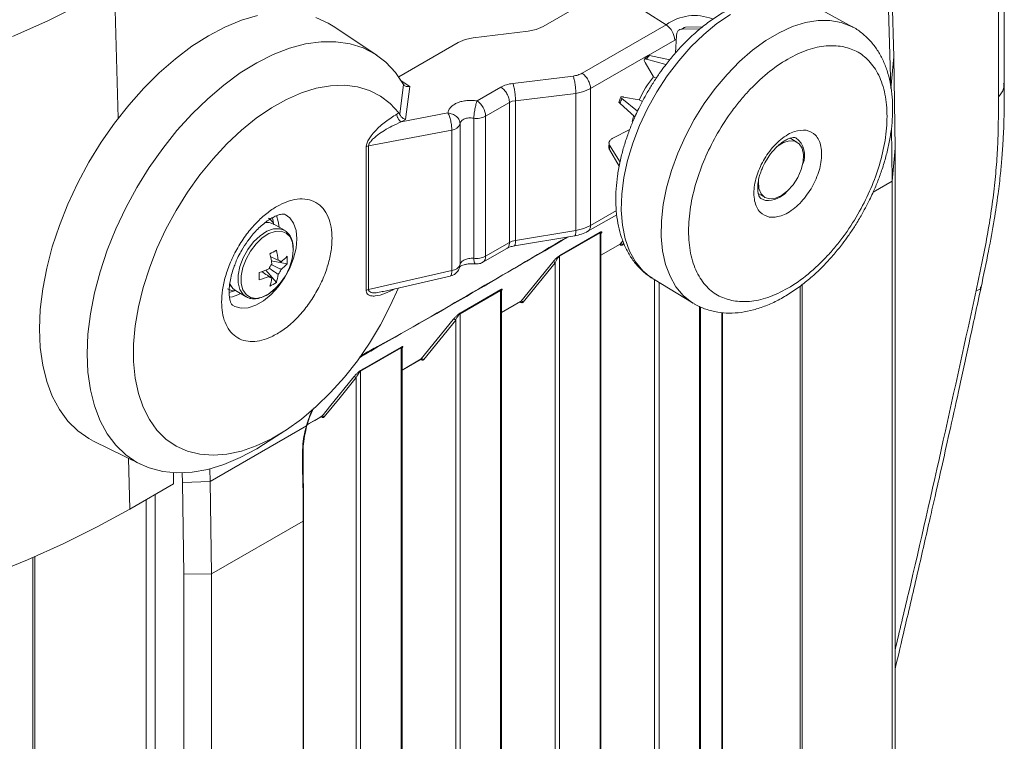
# Model space of a CAD drawing. Units: millimetres. Extents: x 16 to 665, y 14 to 406.
# Drawn here: x 523 to 554, y 320 to 342 of the extents above; entities that cross this region are included whole.
import ezdxf

# ---------------------------------------------------------------- set-up
doc = ezdxf.new("R2010")
doc.units = ezdxf.units.MM

msp = doc.modelspace()

# ---------------------------------------------------------------- linework, layer by layer
at = {"color": 7, "linetype": 'Continuous', "lineweight": 15}
for p, q in [((554.0584, 340.4683), (554.0584, 356.5024)), ((553.8749, 340.0484), (553.8749, 356.0825)), ((550.4237, 347.6691), (550.6028, 341.3048)), ((550.5085, 340.3088), (550.3447, 346.1296)), ((541.7003, 343.4467), (539.6357, 342.2549)), ((543.4829, 342.3098), (541.7003, 343.4467)), ((549.3183, 342.2359), (548.03, 342.9433)), ((534.4315, 341.3562), (533.0706, 342.2628)), ((539.4213, 342.1623), (539.1712, 342.1091)), ((539.6357, 342.2549), (539.4213, 342.1623)), ((540.8503, 340.7901), (543.4829, 342.3098)), ((543.9714, 342.1748), (544.545, 342.1781)), ((544.0852, 342.2332), (544.0168, 342.2139)), ((544.6248, 342.2455), (544.0852, 342.2332)), ((549.3183, 342.2359), (549.2934, 342.2493)), ((536.9813, 341.7535), (537.1957, 341.8461)), ((537.1957, 341.8461), (537.4458, 341.8993)), ((539.1712, 342.1091), (537.4458, 341.8993)), ((543.7789, 341.4283), (543.8039, 341.9667)), ((536.9813, 341.7535), (535.1206, 340.6794)), ((542.9032, 341.3395), (542.8028, 341.2264)), ((542.8635, 341.2322), (543.4767, 341.0618)), ((543.5962, 341.2108), (542.9652, 341.3502)), ((550.5085, 340.3088), (550.6028, 341.3048)), ((550.6028, 341.3048), (550.6434, 338.4481)), ((543.0878, 340.6807), (542.8239, 341.1305)), ((534.9973, 340.841), (534.9984, 340.8416)), ((538.685, 340.4732), (540.5716, 340.7026)), ((543.1699, 340.6318), (543.0878, 340.6807)), ((535.1539, 339.5094), (535.2724, 340.4431)), ((535.2724, 340.4431), (535.2808, 340.4299)), ((535.3249, 339.3457), (535.4605, 340.3764)), ((537.5675, 339.926), (538.3134, 340.3566)), ((541.1184, 340.3092), (540.9039, 340.2159)), ((541.1184, 340.3092), (541.1184, 336.0298)), ((538.7672, 339.9315), (540.6538, 340.161)), ((540.9039, 340.2159), (540.6538, 340.161)), ((540.6538, 335.8743), (540.6538, 340.161)), ((542.5851, 339.6015), (542.0976, 339.998)), ((542.1516, 340.0472), (542.6409, 339.9606)), ((537.8356, 339.4451), (538.5814, 339.8757)), ((538.5814, 339.8757), (538.6672, 339.9121)), ((538.5814, 335.4936), (538.5814, 339.8757)), ((538.6672, 339.9121), (538.7672, 339.9315)), ((538.7672, 339.9315), (538.7672, 335.5592)), ((542.0353, 339.8519), (542.5033, 339.422)), ((542.6409, 339.9606), (542.7412, 339.9049)), ((535.1248, 339.548), (535.0586, 339.5098)), ((535.1522, 339.4979), (535.1539, 339.5094)), ((536.6545, 339.548), (535.1926, 339.2693)), ((537.4643, 339.3832), (537.4643, 335.0011)), ((537.8356, 339.4451), (537.8356, 335.063)), ((535.3249, 339.3457), (535.1926, 339.2693)), ((537.0382, 334.8138), (537.0382, 339.2108)), ((550.5496, 337.4157), (550.526, 339.0787)), ((534.176, 338.5176), (536.7764, 339.0134)), ((536.7764, 334.6165), (536.7764, 339.0134)), ((541.8111, 338.7556), (542.3423, 339.0284)), ((547.5743, 338.6367), (547.3631, 338.7586)), ((534.1029, 338.4907), (534.1369, 338.5065)), ((534.1029, 338.4907), (534.1029, 333.9937)), ((534.1369, 338.5065), (534.176, 338.5176)), ((534.176, 338.5176), (534.176, 334.0205)), ((541.6982, 338.6164), (541.6885, 338.4783)), ((542.0391, 338.0139), (541.715, 338.5388)), ((550.5496, 337.4157), (550.6434, 338.4481)), ((550.6434, 338.4481), (550.6434, 268.4248)), ((541.7087, 338.4038), (542.014, 337.8823)), ((550.5496, 267.4377), (550.5496, 337.4157)), ((546.3643, 337.0259), (546.5744, 336.9046)), ((541.0341, 335.8459), (541.935, 336.3659)), ((531.0164, 336.1224), (530.9757, 336.146)), ((531.5417, 335.877), (531.2128, 336.0668)), ((540.9039, 335.9347), (541.1184, 336.0298)), ((538.7361, 335.3887), (540.6227, 335.7038)), ((540.6538, 335.8743), (538.7672, 335.5592)), ((541.4143, 335.794), (540.1479, 335.0629)), ((540.1543, 335.0851), (541.4207, 335.8162)), ((540.6538, 335.8743), (540.9039, 335.9347)), ((541.4143, 335.794), (541.4143, 303.8651)), ((541.4436, 303.9387), (541.4436, 335.7727)), ((538.5814, 335.4936), (537.8356, 335.063)), ((538.6672, 335.5325), (538.5814, 335.4936)), ((538.7672, 335.5592), (538.6672, 335.5325)), ((541.4436, 335.0962), (542.0409, 335.441)), ((542.0407, 335.4409), (542.0453, 335.4426)), ((537.7527, 334.8799), (538.4999, 335.3112)), ((540.1479, 335.0629), (540.1479, 303.134)), ((531.6277, 334.8307), (531.1328, 334.9263)), ((531.4363, 334.8866), (531.3802, 334.9142)), ((537.0382, 334.8138), (537.0204, 334.7344)), ((538.9362, 333.6505), (539.9341, 334.8837)), ((540.0103, 334.8627), (539.0124, 333.6296)), ((540.0103, 334.8627), (540.0103, 303.2374)), ((531.2908, 334.2471), (530.9605, 334.6279)), ((536.7764, 334.6165), (534.176, 334.0205)), ((534.6012, 333.956), (536.729, 334.4436)), ((536.7444, 334.4523), (536.7288, 334.4446)), ((529.8258, 334.154), (529.8665, 334.1305)), ((543.0728, 334.3564), (544.3297, 333.5945)), ((530.0129, 333.9883), (530.3418, 333.7984)), ((534.1369, 334.0094), (534.1029, 333.9937)), ((534.176, 334.0205), (534.1369, 334.0094)), ((534.6345, 333.9658), (534.6006, 333.9587)), ((538.303, 333.9979), (537.0366, 333.2668)), ((537.0431, 333.289), (538.3094, 334.0201)), ((538.303, 333.9979), (538.303, 302.069)), ((538.3323, 302.1426), (538.3323, 333.9766)), ((530.3418, 333.7984), (530.3557, 333.7908)), ((538.3323, 333.3001), (538.9296, 333.6449)), ((538.9294, 333.6448), (538.9341, 333.6465)), ((537.0366, 333.2668), (537.0366, 301.3379)), ((544.5548, 305.7348), (544.5548, 333.485)), ((535.825, 331.8544), (536.8229, 333.0876)), ((536.899, 333.0666), (535.9011, 331.8335)), ((536.899, 333.0666), (536.899, 301.4413)), ((535.1917, 332.2017), (533.9253, 331.4704)), ((535.1917, 332.2017), (535.1917, 300.2729)), ((535.221, 300.3465), (535.221, 332.1805)), ((535.221, 331.504), (535.8183, 331.8488)), ((535.8182, 331.8487), (535.8228, 331.8504)), ((533.9253, 331.4704), (533.9253, 299.5418)), ((533.7877, 331.2702), (533.7877, 299.6452)), ((532.7069, 330.0526), (532.7115, 330.0543)), ((532.2317, 329.7578), (529.2217, 328.0202)), ((530.8898, 329.1735), (531.5547, 329.6)), ((525.5764, 329.281), (527.042, 328.5559)), ((528.077, 327.9449), (528.077, 328.2896)), ((528.3518, 327.9888), (528.3426, 328.2852)), ((529.2095, 328.4115), (529.2217, 328.0202)), ((528.3518, 327.9888), (529.2217, 328.0202)), ((528.3972, 325.1165), (528.3518, 327.9888)), ((529.2217, 328.0202), (529.2673, 325.1297)), ((528.077, 327.9449), (526.71, 327.1557)), ((532.1261, 326.78), (529.2673, 325.1297)), ((528.3972, 325.1165), (529.2673, 325.1297)), ((528.3972, 267.6442), (528.3972, 325.1165)), ((529.2673, 325.1297), (529.2673, 267.6574))]:
    msp.add_line(p, q, dxfattribs=at)
at = {"color": 8, "linetype": 'Continuous', "lineweight": 15}
for p, q in [((526.3463, 339.3868), (526.2235, 343.5157)), ((542.9212, 341.3499), (543.7509, 341.8289)), ((543.7509, 341.8289), (543.7985, 341.8513)), ((541.1184, 340.3092), (542.9079, 341.3422)), ((535.1665, 340.5759), (535.4605, 340.3764)), ((550.5496, 337.4157), (549.9576, 337.0739)), ((546.5937, 336.807), (546.4455, 336.8668)), ((541.9253, 336.4956), (541.1184, 336.0298)), ((531.167, 336.27), (531.2088, 336.0514)), ((540.6341, 335.7118), (540.6226, 335.7044)), ((538.7476, 335.3967), (538.736, 335.3893)), ((541.4436, 335.098), (542.0475, 335.4466)), ((542.0526, 335.4167), (542.0226, 335.4305)), ((542.0405, 335.4417), (542.0475, 335.4466)), ((542.0475, 335.4466), (542.1296, 335.5481)), ((542.1605, 335.4712), (542.1236, 335.4256)), ((543.1215, 334.3268), (543.1215, 305.0335)), ((543.2591, 334.2434), (543.2591, 304.9301)), ((529.9831, 333.9851), (529.8151, 333.9267)), ((534.6006, 333.9587), (534.4692, 333.9309)), ((538.3323, 333.3019), (538.9362, 333.6505)), ((538.9413, 333.6206), (538.9114, 333.6344)), ((538.9292, 333.6456), (538.9362, 333.6505)), ((544.5255, 333.4982), (544.5255, 305.6612)), ((535.221, 331.5058), (535.825, 331.8544)), ((535.8301, 331.8245), (535.8001, 331.8383)), ((535.825, 331.8544), (535.8179, 331.8495)), ((532.7188, 330.0284), (532.6888, 330.0422)), ((532.7137, 330.0583), (532.7067, 330.0534)), ((526.71, 327.1557), (526.6628, 328.7435)), ((527.2205, 292.1213), (527.2205, 327.4504)), ((527.4958, 327.6093), (527.4958, 292.1254)), ((523.6697, 292.3777), (523.6697, 325.6341)), ((523.7378, 325.6637), (523.7378, 292.3946))]:
    msp.add_line(p, q, dxfattribs=at)
at = {"color": 8, "linetype": 'Continuous', "lineweight": 15, "flags": 128}
for points in [[(523.0417, 341.9389), (524.148, 342.4332), (525.2095, 342.9593), (526.2235, 343.5157)], [(545.4926, 342.6276), (545.0709, 342.3422), (544.6565, 342.0027), (544.2557, 341.614), (543.8742, 341.1818), (543.5176, 340.7125), (543.1911, 340.2128), (542.8995, 339.69), (542.647, 339.1519), (542.4373, 338.6062), (542.2734, 338.0608), (542.1578, 337.5238), (542.0921, 337.0029), (542.0774, 336.5058), (542.1137, 336.0397), (542.2006, 335.6114), (542.3368, 335.2272), (542.5203, 334.8926), (542.7485, 334.6125), (543.018, 334.3911), (543.0728, 334.3564)], [(549.2934, 342.2493), (549.2763, 342.2581), (548.9559, 342.3831), (548.6059, 342.445), (548.2314, 342.4432), (547.8375, 342.3775), (547.4299, 342.2489), (547.0142, 342.0593), (546.5962, 341.8112), (546.1819, 341.5081), (545.777, 341.1544), (545.3872, 340.755), (545.0181, 340.3155), (544.6747, 339.842), (544.3619, 339.3412), (544.0842, 338.8201), (543.8453, 338.2861), (543.6487, 337.7466), (543.497, 337.2093), (543.3925, 336.6816), (543.3367, 336.171), (543.3302, 335.6846), (543.3731, 335.2293), (543.465, 334.8114), (543.6044, 334.4369), (543.7895, 334.1109), (544.0176, 333.8381), (544.2855, 333.6222), (544.32, 333.6005)], [(531.5648, 336.3754), (531.7103, 336.269), (531.8318, 336.0961), (531.9069, 335.8726), (531.9323, 335.6081), (531.9069, 335.3143), (531.8318, 335.004), (531.7103, 334.6908), (531.5477, 334.3884), (531.351, 334.1099), (531.129, 333.8676), (530.8913, 333.672), (530.6482, 333.5317), (530.4105, 333.4528), (530.1885, 333.4388), (529.9919, 333.4902), (529.9147, 333.5338)], [(531.3744, 335.9735), (531.3516, 336.1553), (531.2947, 336.3381)], [(531.5301, 335.8834), (531.3964, 335.9275), (531.2039, 335.921), (530.995, 335.8464), (530.7827, 335.7084), (530.5804, 335.5157), (530.4009, 335.2804), (530.2552, 335.0173), (530.1528, 334.743), (530.0999, 334.4745), (530.0999, 334.2289), (530.1528, 334.0215), (530.2552, 333.8655), (530.3418, 333.7984)], [(531.8203, 335.2729), (531.7947, 335.4925), (531.7194, 335.6687), (531.5991, 335.7904), (531.4414, 335.85), (531.2563, 335.8437), (531.0553, 335.772), (530.8511, 335.6393), (530.6565, 335.4539), (530.4838, 335.2276), (530.3437, 334.9745), (530.2452, 334.7106), (530.1943, 334.4523), (530.1943, 334.2161), (530.2452, 334.0166), (530.3437, 333.8665), (530.4838, 333.7751), (530.6565, 333.7482), (530.8511, 333.7875), (531.0553, 333.8906), (531.2563, 334.0509), (531.41, 334.2182)], [(547.6734, 307.2994), (547.6734, 307.2994), (547.6734, 307.3974), (547.6734, 307.7894), (547.6734, 309.3571), (547.6733, 315.6281), (547.673, 334.1307)], [(545.2285, 309.1376), (545.2285, 309.2356), (545.2285, 309.6275), (545.2285, 311.1953), (545.2285, 317.4663), (545.2285, 333.3048)], [(545.245, 333.3034), (545.245, 327.6417), (545.245, 309.1315)]]:
    msp.add_lwpolyline(points, dxfattribs=at)
at = {"color": 7, "linetype": 'Continuous', "lineweight": 15, "flags": 128}
for points in [[(530.7006, 342.5958), (530.1965, 342.4478), (529.6826, 342.2366), (529.164, 341.9643), (528.6456, 341.6333), (528.1323, 341.247), (527.6291, 340.8089), (527.1408, 340.3234), (526.6721, 339.795), (526.2275, 339.2288), (525.8112, 338.6302), (525.4273, 338.0051), (525.0793, 337.3593), (524.7707, 336.699), (524.5044, 336.0307), (524.2829, 335.3606), (524.1085, 334.6952), (523.9826, 334.041), (523.9066, 333.404), (523.8812, 332.7906)], [(533.0706, 342.2628), (532.9127, 342.3598), (532.526, 342.5366)], [(535.2724, 340.4431), (535.0172, 340.8164), (534.7187, 341.133), (534.3797, 341.3897), (534.0036, 341.5841), (533.5941, 341.7141), (533.1552, 341.7786), (532.6912, 341.7769), (532.2067, 341.709), (531.7064, 341.5757), (531.1953, 341.3781), (530.6783, 341.1183), (530.1606, 340.7987), (529.6471, 340.4226), (529.143, 339.9936), (528.6532, 339.5159), (528.1825, 338.9943), (527.7355, 338.4337), (527.3167, 337.8399), (526.93, 337.2185), (526.5794, 336.5756), (526.2683, 335.9177), (525.9997, 335.2511), (525.7762, 334.5823), (525.6, 333.918), (525.473, 333.2647), (525.3962, 332.6288), (525.3706, 332.0164), (525.3962, 331.4337), (525.473, 330.8864), (525.6, 330.3798), (525.7762, 329.9188), (525.9997, 329.5081), (526.2683, 329.1517), (526.5794, 328.8529), (526.93, 328.6149), (527.3167, 328.4399), (527.7355, 328.3296), (528.1825, 328.2852), (528.6532, 328.307), (529.143, 328.3948), (529.6471, 328.5479), (530.1606, 328.7645), (530.6783, 329.0428), (530.8898, 329.1735)], [(535.1065, 334.0718), (534.8553, 333.5106), (534.5463, 332.9174), (534.201, 332.3433), (533.8235, 331.7948), (533.4179, 331.2778), (532.9886, 330.7982), (532.5406, 330.3614), (532.0789, 329.9721), (531.6085, 329.6349), (531.1347, 329.3533), (530.6628, 329.1306), (530.1981, 328.9693), (529.7458, 328.8712), (529.3108, 328.8373), (528.8982, 328.868), (528.5124, 328.963), (528.1578, 329.1212), (527.8383, 329.3409), (527.5576, 329.6196), (527.3187, 329.9542), (527.1242, 330.3409), (526.9765, 330.7755), (526.8771, 331.2531), (526.8271, 331.7684), (526.8271, 332.3156), (526.8771, 332.8885), (526.9765, 333.4809), (527.1242, 334.0861), (527.3187, 334.6973), (527.5576, 335.3078), (527.8383, 335.9106), (528.1578, 336.4991), (528.5124, 337.0668), (528.8982, 337.6072), (529.3108, 338.1144), (529.7458, 338.5826), (530.1981, 339.0067), (530.6628, 339.3819), (531.1347, 339.704), (531.6085, 339.9695), (532.0789, 340.1754), (532.5406, 340.3193), (532.9886, 340.3997), (533.4179, 340.4157), (533.8235, 340.3671), (534.201, 340.2544), (534.5463, 340.0789), (534.8553, 339.8425), (535.1248, 339.548), (535.1248, 339.548)], [(546.9311, 338.4876), (546.9624, 338.5123), (547.1549, 338.6284), (547.3415, 338.6809), (547.5082, 338.6659), (547.6428, 338.5845), (547.7352, 338.4427), (547.7785, 338.2511), (547.7697, 338.0238), (547.7093, 337.7778), (547.6017, 337.5313), (547.4551, 337.3025), (547.2802, 337.1084), (547.0901, 336.9634), (546.8988, 336.8784), (546.7205, 336.8594), (546.5684, 336.9081), (546.4539, 337.0208), (546.3854, 337.189), (546.368, 337.4004), (546.3745, 337.4838)], [(531.2128, 336.0668), (531.0675, 336.1173), (530.9378, 336.1203)], [(529.8243, 334.2106), (529.9264, 334.0553), (530.0129, 333.9883)], [(530.0235, 333.9822), (529.8866, 333.993), (529.7608, 334.0415)], [(523.8812, 332.7906), (523.9066, 332.2065), (523.9826, 331.6573), (524.1085, 331.1483), (524.2829, 330.6844), (524.5044, 330.27), (524.7707, 329.9091), (525.0793, 329.6052), (525.4273, 329.3611), (525.5764, 329.281)], [(533.9318, 331.4926), (534.0166, 331.5417), (534.356, 331.7377), (535.1982, 332.224)], [(532.7137, 330.0583), (532.761, 330.1168), (532.9503, 330.3506), (533.7116, 331.2912)], [(533.7877, 331.2702), (533.2818, 330.6452), (532.7898, 330.0373)], [(532.2368, 329.783), (532.3216, 329.832), (532.6611, 330.0279), (532.7137, 330.0583)], [(532.2317, 329.7578), (532.2357, 329.7582), (532.2392, 329.7588), (532.242, 329.7596), (532.2443, 329.7608), (532.2459, 329.7621), (532.2469, 329.7636), (532.2472, 329.7654), (532.2468, 329.7673)], [(522.3481, 325.0957), (523.504, 325.563), (524.6181, 326.0629), (525.6877, 326.5943), (526.71, 327.1557)], [(532.1258, 298.2737), (532.1257, 300.138), (532.1261, 326.78)], [(532.1261, 326.78), (532.1319, 326.7839), (532.1367, 326.7883), (532.1402, 326.793), (532.1426, 326.7979), (532.1436, 326.803), (532.1433, 326.8082), (532.1417, 326.8133), (532.1388, 326.8181)]]:
    msp.add_lwpolyline(points, dxfattribs=at)
at = {"color": 8, "linetype": 'Continuous', "lineweight": 15}
for centre, radius, start, end in [((544.3752, 341.0641), 1.5323, 68.70336, 125.61498), ((547.1343, 338.2243), 0.6793, 336.50508, 53.06322), ((546.6207, 337.6681), 0.8616, 268.20053, 317.65734), ((542.0185, 335.4179), 0.0341, 357.95715, 46.66249), ((537.644, 335.0394), 0.193, 304.33483, 7.03798), ((529.6774, 334.8391), 1.0669, 277.98281, 297.76764), ((538.9072, 333.6218), 0.0341, 357.95699, 46.6641), ((535.796, 331.8257), 0.0341, 357.95151, 46.71766), ((532.6842, 330.0295), 0.0346, 358.15384, 44.75192)]:
    msp.add_arc(centre, radius, start, end, dxfattribs=at)
at = {"color": 7, "linetype": 'Continuous', "lineweight": 15}
for centre, radius, start, end in [((543.1325, 341.7994), 0.6191, 2.73424, 55.53336), ((545.2587, 339.8086), 2.6937, 115.82666, 118.54664), ((546.6064, 338.1132), 4.872, 138.36271, 140.19495), ((545.6409, 338.5976), 3.2951, 140.7882, 155.56603), ((546.8137, 337.9005), 5.1615, 156.02296, 157.78604), ((537.2172, 339.4156), 0.6191, 2.73424, 55.53336), ((537.5545, 339.9864), 0.61, 261.49931, 297.43958), ((544.9669, 338.819), 2.5843, 166.14902, 169.68919), ((536.7557, 339.3132), 0.3005, 273.93997, 340.06651), ((544.8854, 338.3239), 3.1777, 176.12218, 178.55843), ((530.7984, 335.852), 0.4733, 27.91275, 59.20145), ((541.45, 335.7957), 0.0358, 144.94898, 182.71379), ((542.0724, 335.3882), 0.0635, 36.13677, 113.02568), ((529.1162, 338.7921), 4.1503, 298.39652, 301.59811), ((528.6395, 334.5409), 2.5229, 6.39353, 13.76451), ((528.8403, 334.6569), 2.5229, 6.39353, 13.76451), ((530.047, 335.3557), 1.7753, 320.15269, 357.32573), ((530.6549, 335.9283), 1.3022, 306.87411, 318.33474), ((530.2409, 334.9466), 1.3916, 355.22071, 4.77929), ((537.5545, 335.6044), 0.61, 261.49931, 297.43958), ((540.1836, 335.0646), 0.0358, 144.94898, 182.71379), ((531.5422, 334.4911), 0.5156, 140.08767, 159.91233), ((531.3455, 334.8318), 0.1061, 31.09739, 88.89186), ((530.6549, 335.6964), 1.3022, 306.87411, 318.33474), ((536.7557, 334.9163), 0.3005, 273.93997, 340.06651), ((539.959, 334.8253), 0.0635, 36.13694, 113.02571), ((530.0477, 336.98), 2.5229, 286.23337, 293.60387), ((526.6047, 334.4417), 4.1499, 358.39895, 1.60105), ((530.0477, 336.7481), 2.5229, 286.23337, 293.60387), ((531.1487, 334.491), 0.1061, 211.09739, 268.89186), ((530.0544, 334.6569), 1.3024, 341.66354, 353.12326), ((530.952, 334.8318), 0.5156, 320.08767, 339.91233), ((529.8536, 334.5409), 1.3024, 341.66354, 353.12326), ((530.4971, 335.39), 1.3915, 295.21776, 304.77686), ((538.3387, 333.9996), 0.0358, 144.94898, 182.71379), ((538.9611, 333.5921), 0.0635, 36.13694, 113.02571), ((537.0723, 333.2685), 0.0358, 144.94898, 182.71379), ((536.8477, 333.0292), 0.0635, 36.13694, 113.02571), ((535.2275, 332.2034), 0.0358, 144.95073, 182.71758), ((535.8498, 331.796), 0.0635, 36.13694, 113.02571), ((533.9611, 331.4721), 0.0358, 144.95503, 182.73303), ((533.7364, 331.2328), 0.0635, 36.13247, 113.03557), ((532.7385, 329.9999), 0.0635, 36.13286, 113.02557)]:
    msp.add_arc(centre, radius, start, end, dxfattribs=at)
for points, knots in [([(547.9997, 342.9567), (547.9002, 343.0046), (547.686, 343.1078), (547.3348, 343.1877), (546.9628, 343.2155), (546.5878, 343.1872), (546.204, 343.106), (545.8165, 342.9733), (545.4309, 342.7924), (545.0521, 342.5675), (544.6845, 342.3036), (544.3332, 342.0067), (544.0052, 341.6866), (543.7109, 341.3596), (543.4678, 341.0564), (543.2582, 340.7685), (543.0701, 340.4881), (542.9503, 340.2864), (542.8906, 340.1859)], [0, 0, 0, 0, 0.0626382, 0.1348022, 0.2014006, 0.2692857, 0.3381675, 0.4075415, 0.4769145, 0.5458755, 0.6141168, 0.6813339, 0.7468451, 0.8087645, 0.864053, 0.9057813, 0.953073, 1, 1, 1, 1]), ([(543.8039, 341.9667), (543.8087, 342.0026), (543.8183, 342.0744), (543.8709, 342.1458), (543.9272, 342.1726), (543.9634, 342.1744), (543.9714, 342.1748)], [0, 0, 0, 0, 0.3046211, 0.6092471, 0.9137605, 1, 1, 1, 1]), ([(549.5767, 336.3261), (549.6684, 336.4921), (549.7974, 336.7257), (549.9636, 337.0808), (550.0939, 337.387), (550.2287, 337.7542), (550.3472, 338.139), (550.4449, 338.5388), (550.5169, 338.9449), (550.5599, 339.3512), (550.5712, 339.7524), (550.5487, 340.1437), (550.4908, 340.5207), (550.396, 340.8792), (550.263, 341.215), (550.0908, 341.5233), (549.8795, 341.8012), (549.6254, 342.0374), (549.4242, 342.1884), (549.3013, 342.2422), (549.2856, 342.2491)], [0, 0, 0, 0, 0.0734425, 0.1033525, 0.152819, 0.2039213, 0.258479, 0.3151129, 0.3732951, 0.4326222, 0.4928302, 0.5537377, 0.615177, 0.6769786, 0.7390014, 0.8011601, 0.8635287, 0.9264522, 0.9906072, 1, 1, 1, 1]), ([(548.9839, 341.6288), (548.82, 341.6439), (548.4821, 341.6751), (547.9034, 341.5394), (547.2811, 341.2546), (546.6448, 340.8106), (546.1356, 340.3282), (545.7574, 339.8917), (545.4111, 339.4384), (545.0347, 338.8459), (544.6735, 338.1109), (544.4011, 337.3601), (544.224, 336.5936), (544.161, 335.8375), (544.227, 335.1412), (544.3903, 334.6474), (544.5792, 334.3196), (544.7991, 334.0474), (545.1208, 333.7928), (545.436, 333.7086), (545.589, 333.6676)], [0, 0, 0, 0, 0.0582484, 0.1199858, 0.18429, 0.2499587, 0.3156275, 0.347817, 0.3800142, 0.4417516, 0.5, 0.5582484, 0.6199858, 0.68429, 0.7499587, 0.8156275, 0.847817, 0.8800142, 0.9417516, 1, 1, 1, 1]), ([(545.589, 333.6676), (545.753, 333.6525), (546.0908, 333.6213), (546.6695, 333.757), (547.2918, 334.0418), (547.9281, 334.4858), (548.4373, 334.9682), (548.8155, 335.4047), (549.1618, 335.858), (549.5383, 336.4506), (549.8995, 337.1855), (550.1718, 337.9363), (550.3489, 338.7028), (550.4119, 339.4589), (550.3459, 340.1553), (550.1826, 340.649), (549.9937, 340.9768), (549.7738, 341.249), (549.4521, 341.5036), (549.1369, 341.5879), (548.9839, 341.6288)], [0, 0, 0, 0, 0.0582484, 0.1199858, 0.18429, 0.2499587, 0.3156275, 0.347817, 0.3800142, 0.4417516, 0.5, 0.5582484, 0.6199858, 0.68429, 0.7499587, 0.8156275, 0.847817, 0.8800142, 0.9417516, 1, 1, 1, 1]), ([(542.8239, 341.1305), (542.8126, 341.1532), (542.79, 341.1984), (542.7999, 341.2344), (542.8311, 341.2401), (542.8577, 341.2336), (542.8635, 341.2322)], [0, 0, 0, 0, 0.3046211, 0.6092471, 0.9137605, 1, 1, 1, 1]), ([(542.9652, 341.3502), (542.9437, 341.3537), (542.9137, 341.3585), (542.907, 341.3424), (542.9051, 341.3378)], [0, 0, 0, 0, 0.7144431, 1, 1, 1, 1]), ([(540.5716, 340.7026), (540.6234, 340.7113), (540.727, 340.7286), (540.8092, 340.7696), (540.8503, 340.7901)], [0, 0, 0, 0, 0.5000471, 1, 1, 1, 1]), ([(535.4605, 340.3764), (535.4389, 340.3739), (535.402, 340.3697), (535.3508, 340.3789), (535.3091, 340.3973), (535.2899, 340.4194), (535.2809, 340.4299)], [0, 0, 0, 0, 0.2929492, 0.5008315, 0.7642489, 1, 1, 1, 1]), ([(538.3134, 340.3566), (538.3682, 340.3839), (538.4778, 340.4385), (538.6159, 340.4616), (538.685, 340.4732)], [0, 0, 0, 0, 0.4999529, 1, 1, 1, 1]), ([(553.332, 334.096), (553.4117, 334.4736), (553.5606, 335.1782), (553.7398, 336.1544), (553.8615, 336.9672), (553.938, 337.6161), (553.9813, 338.0912), (554.0054, 338.4233), (554.0219, 338.6943), (554.0369, 339.002), (554.0502, 339.4048), (554.058, 339.9064), (554.0583, 340.2698), (554.0584, 340.469)], [0, 0, 0, 0, 0.1678302, 0.313183, 0.4358047, 0.5357294, 0.6128669, 0.6597518, 0.6948337, 0.7436674, 0.810808, 0.8962458, 1, 1, 1, 1]), ([(542.8906, 340.1859), (542.7992, 340.0204), (542.6706, 339.7875), (542.5051, 339.4335), (542.3754, 339.1283), (542.2412, 338.7623), (542.1235, 338.3787), (542.0266, 337.9802), (541.9554, 337.5755), (541.9132, 337.1708), (541.9028, 336.7712), (541.9261, 336.3815), (541.985, 336.0062), (542.0808, 335.6495), (542.2149, 335.3157), (542.3878, 335.0088), (542.6017, 334.7357), (542.8244, 334.5187), (542.989, 334.4161), (543.0564, 334.3741)], [0, 0, 0, 0, 0.0757107, 0.1065461, 0.1575421, 0.2102228, 0.2664645, 0.3248451, 0.3848212, 0.4459772, 0.5080416, 0.5708274, 0.6341588, 0.6978603, 0.761785, 0.8258476, 0.8901337, 0.9550148, 1, 1, 1, 1]), ([(542.0679, 340.0422), (542.0546, 340.0134), (542.0329, 339.9663), (542.015, 339.9186), (542.008, 339.9)], [0, 0, 0, 0, 0.6119454, 1, 1, 1, 1]), ([(542.0976, 339.998), (542.0846, 340.0105), (542.0584, 340.0354), (542.0724, 340.0532), (542.1115, 340.0538), (542.1443, 340.0484), (542.1516, 340.0472)], [0, 0, 0, 0, 0.3044327, 0.6088642, 0.9133378, 1, 1, 1, 1]), ([(553.8749, 340.0484), (553.8749, 339.9351), (553.8749, 339.7084), (553.8722, 339.2517), (553.8592, 338.6688), (553.8182, 337.9406), (553.7462, 337.1831), (553.6422, 336.4017), (553.5084, 335.6047), (553.3769, 334.9344), (553.2644, 334.3971), (553.2068, 334.1284), (553.178, 333.9941)], [0, 0, 0, 0, 0.0625241, 0.1250492, 0.2501013, 0.375014, 0.4999834, 0.6249941, 0.7499716, 0.8750209, 0.937513, 1, 1, 1, 1]), ([(536.6545, 339.548), (536.6622, 339.5796), (536.6778, 339.6434), (536.7434, 339.7316), (536.8369, 339.8088), (536.9558, 339.8707), (537.0946, 339.9155), (537.2484, 339.9407), (537.4098, 339.9464), (537.5154, 339.9327), (537.5675, 339.926)], [0, 0, 0, 0, 0.1235797, 0.2500012, 0.3764033, 0.4999302, 0.6234678, 0.7499014, 0.876369, 1, 1, 1, 1]), ([(537.4643, 339.3832), (537.4676, 339.4262), (537.4724, 339.4909), (537.4872, 339.5922), (537.5002, 339.6693), (537.5166, 339.7475), (537.5385, 339.8403), (537.5563, 339.8929), (537.5675, 339.926)], [0, 0, 0, 0, 0.2398425, 0.3608751, 0.5000017, 0.6188909, 0.7601575, 1, 1, 1, 1]), ([(542.0093, 339.8995), (542.008, 339.8988), (541.9979, 339.8933), (542.0123, 339.8743), (542.0312, 339.8559), (542.0353, 339.8519)], [0, 0, 0, 0, 0.1053519, 0.8025503, 1, 1, 1, 1]), ([(535.0586, 339.5098), (534.9395, 339.4352), (534.7089, 339.2907), (534.4376, 339.0528), (534.2621, 338.8496), (534.1711, 338.7147), (534.1234, 338.6089), (534.1053, 338.5364), (534.1037, 338.5058), (534.1029, 338.4907)], [0, 0, 0, 0, 0.3210506, 0.62188, 0.7464968, 0.8487538, 0.930782, 0.9658682, 1, 1, 1, 1]), ([(535.1248, 339.548), (535.1297, 339.5411), (535.1391, 339.5278), (535.148, 339.5076), (535.1522, 339.4979)], [0, 0, 0, 0, 0.520999, 1, 1, 1, 1]), ([(535.1522, 339.4979), (535.1575, 339.4866), (535.1682, 339.4632), (535.1855, 339.4419), (535.1944, 339.4309)], [0, 0, 0, 0, 0.4851377, 1, 1, 1, 1]), ([(535.1944, 339.4309), (535.2136, 339.4121), (535.252, 339.3745), (535.3006, 339.3553), (535.3249, 339.3457)], [0, 0, 0, 0, 0.4995985, 1, 1, 1, 1]), ([(536.6545, 339.548), (536.7031, 339.5399), (536.8042, 339.5229), (536.9132, 339.4547), (536.9783, 339.3846), (537.0253, 339.3094), (537.0331, 339.2497), (537.0382, 339.2108)], [0, 0, 0, 0, 0.24030212, 0.4993423, 0.63567772, 0.7625938, 1, 1, 1, 1]), ([(537.0382, 339.2108), (537.042, 339.2268), (537.0496, 339.2586), (537.081, 339.3012), (537.1244, 339.3371), (537.1782, 339.3648), (537.2402, 339.3842), (537.3096, 339.3948), (537.3863, 339.3961), (537.4379, 339.3875), (537.4643, 339.3832)], [0, 0, 0, 0, 0.1288381, 0.255024, 0.3786179, 0.4996838, 0.615722, 0.7377573, 0.8658367, 1, 1, 1, 1]), ([(534.4692, 338.8661), (534.5367, 338.9127), (534.6798, 339.0115), (534.9225, 339.1457), (535.0964, 339.2253), (535.1926, 339.2693)], [0, 0, 0, 0, 0.2853824, 0.6048519, 1, 1, 1, 1]), ([(534.176, 338.5176), (534.1768, 338.5284), (534.1786, 338.5509), (534.2009, 338.6054), (534.2895, 338.7276), (534.3923, 338.8069), (534.4692, 338.8661)], [0, 0, 0, 0, 0.07907405, 0.16480472, 0.37587396, 1, 1, 1, 1]), ([(541.715, 338.5388), (541.7049, 338.5626), (541.6847, 338.6101), (541.7122, 338.6818), (541.763, 338.7293), (541.8024, 338.7508), (541.8111, 338.7556)], [0, 0, 0, 0, 0.3044327, 0.6088642, 0.9133378, 1, 1, 1, 1]), ([(546.7073, 336.29), (546.6035, 336.3279), (546.4438, 336.3862), (546.3096, 336.5921), (546.2425, 336.7925), (546.2201, 337.0305), (546.2478, 337.3657), (546.3784, 337.809), (546.6177, 338.2331), (546.8597, 338.5303), (547.0676, 338.7275), (547.2842, 338.8777), (547.5629, 339.0105), (547.7464, 339.008), (547.8657, 339.0064)], [0, 0, 0, 0, 0.1197284, 0.1841803, 0.25, 0.3158197, 0.3802716, 0.5, 0.6197284, 0.6841803, 0.75, 0.8158197, 0.8802716, 1, 1, 1, 1]), ([(546.6011, 338.0438), (546.6482, 338.1195), (546.7144, 338.2258), (546.826, 338.3649), (546.9238, 338.4719), (547.0414, 338.5783), (547.1604, 338.6651), (547.2748, 338.7284), (547.3769, 338.7665), (547.4594, 338.7808), (547.5165, 338.7776), (547.5353, 338.7695), (547.5448, 338.7654)], [0, 0, 0, 0, 0.1409814, 0.1982359, 0.2914319, 0.3854039, 0.4830484, 0.5815283, 0.6805275, 0.7815276, 0.8884321, 1, 1, 1, 1]), ([(547.8657, 339.0064), (547.9694, 338.9685), (548.1291, 338.9102), (548.2634, 338.7043), (548.3305, 338.5039), (548.3528, 338.2659), (548.3251, 337.9307), (548.1945, 337.4874), (547.9552, 337.0634), (547.7132, 336.7661), (547.5053, 336.5689), (547.2887, 336.4187), (547.01, 336.2859), (546.8265, 336.2884), (546.7073, 336.29)], [0, 0, 0, 0, 0.1197284, 0.1841803, 0.25, 0.3158197, 0.3802716, 0.5, 0.6197284, 0.6841803, 0.75, 0.8158197, 0.8802716, 1, 1, 1, 1]), ([(541.6928, 338.4782), (541.6922, 338.4602), (541.6914, 338.4351), (541.7049, 338.4107), (541.7087, 338.4038)], [0, 0, 0, 0, 0.716703, 1, 1, 1, 1]), ([(546.448, 336.8681), (546.4386, 336.8743), (546.4206, 336.8862), (546.385, 336.9459), (546.3554, 337.0419), (546.3414, 337.1719), (546.3486, 337.3314), (546.3784, 337.4989), (546.4252, 337.6593), (546.4917, 337.838), (546.5583, 337.9634), (546.6011, 338.0438)], [0, 0, 0, 0, 0.1261319, 0.2412429, 0.3524144, 0.4621295, 0.5698621, 0.6870852, 0.7753903, 0.8557698, 1, 1, 1, 1]), ([(533.0333, 335.6248), (533.0277, 335.7432), (533.0162, 335.9871), (532.9201, 336.3034), (532.7607, 336.569), (532.536, 336.7583), (532.2598, 336.858), (531.9502, 336.8644), (531.6282, 336.7855), (531.3058, 336.6335), (530.9834, 336.4132), (530.6615, 336.1205), (530.3519, 335.7565), (530.0757, 335.338), (529.851, 334.8892), (529.6916, 334.4397), (529.5955, 334.0124), (529.584, 333.7552), (529.5784, 333.6302)], [0, 0, 0, 0, 0.058258, 0.1200057, 0.1843204, 0.25, 0.3156796, 0.3799943, 0.441742, 0.5, 0.558258, 0.6200057, 0.6843204, 0.75, 0.8156796, 0.8799943, 0.941742, 1, 1, 1, 1]), ([(530.2114, 335.2593), (530.2687, 335.3528), (530.3494, 335.4845), (530.483, 335.6629), (530.6011, 335.8051), (530.7452, 335.9551), (530.8951, 336.0887), (531.0458, 336.2007), (531.189, 336.2863), (531.3173, 336.3443), (531.4237, 336.376), (531.502, 336.3861), (531.5482, 336.3824), (531.5585, 336.3789), (531.5604, 336.3774), (531.5608, 336.3771)], [0, 0, 0, 0, 0.10970019, 0.15456211, 0.22801531, 0.30281589, 0.38122985, 0.46085093, 0.54077533, 0.62065716, 0.70100416, 0.78329976, 0.87066166, 0.9706, 1, 1, 1, 1]), ([(544.3205, 333.6066), (544.3441, 333.5901), (544.4669, 333.5044), (544.7265, 333.4), (545.0829, 333.3067), (545.4557, 333.2773), (545.8306, 333.3016), (546.2151, 333.3796), (546.6036, 333.5092), (546.9907, 333.6872), (547.3714, 333.9095), (547.7412, 334.1714), (548.0954, 334.4669), (548.4272, 334.7868), (548.7276, 335.117), (548.9756, 335.4235), (549.1872, 335.712), (549.3831, 336.0011), (549.5095, 336.2132), (549.5767, 336.3261)], [0, 0, 0, 0, 0.0158421, 0.0824855, 0.1524419, 0.2171113, 0.2830273, 0.3499316, 0.4173458, 0.4847901, 0.5518684, 0.6182724, 0.6837255, 0.7476218, 0.8083305, 0.8637038, 0.9039688, 0.9488964, 1, 1, 1, 1]), ([(531.8219, 335.2835), (531.8205, 335.3242), (531.8166, 335.4424), (531.7716, 335.6164), (531.6751, 335.7853), (531.5749, 335.8514), (531.5273, 335.8828)], [0, 0, 0, 0, 0.1538644, 0.4465733, 0.7373448, 1, 1, 1, 1]), ([(540.4319, 335.6719), (538.4368, 334.5157), (536.3057, 333.2806), (534.1232, 332.0312), (533.9365, 331.9202), (533.8858, 331.89)], [0, 0, 0, 0, 0.9143976, 0.9767358, 1, 1, 1, 1]), ([(540.6226, 335.704), (540.6969, 335.7195), (540.8474, 335.751), (540.9722, 335.8145), (541.0355, 335.8467)], [0, 0, 0, 0, 0.4933107, 1, 1, 1, 1]), ([(541.4438, 335.7728), (541.4438, 335.7751), (541.4439, 335.7808), (541.4442, 335.7812), (541.4445, 335.7814)], [0, 0, 0, 0, 0.3979169, 1, 1, 1, 1]), ([(531.1339, 332.5433), (531.2529, 332.6065), (531.4936, 332.7344), (531.8499, 333.0337), (532.1818, 333.3967), (532.4732, 333.8118), (532.7149, 334.2616), (532.8957, 334.7302), (533.0118, 335.1973), (533.0262, 335.4833), (533.0333, 335.6248)], [0, 0, 0, 0, 0.1236274, 0.25, 0.3763726, 0.5, 0.6236274, 0.75, 0.8763726, 1, 1, 1, 1]), ([(533.9113, 331.9297), (533.9552, 331.9567), (534.1353, 332.0674), (536.2946, 333.2399), (538.4067, 334.4922), (540.3825, 335.6637)], [0, 0, 0, 0, 0.0203786, 0.0836357, 1, 1, 1, 1]), ([(538.4986, 335.3105), (538.5312, 335.3268), (538.5976, 335.3603), (538.6893, 335.3792), (538.7361, 335.3889)], [0, 0, 0, 0, 0.4901424, 1, 1, 1, 1]), ([(542.0526, 335.4167), (542.061, 335.4136), (542.0793, 335.4068), (542.1052, 335.4091), (542.1175, 335.4201), (542.1236, 335.4256)], [0, 0, 0, 0, 0.2974864, 0.6487362, 1, 1, 1, 1]), ([(529.917, 333.5328), (529.9163, 333.533), (529.9145, 333.5338), (529.8964, 333.5521), (529.8619, 333.6182), (529.8304, 333.7258), (529.8113, 333.8758), (529.8123, 334.0608), (529.8372, 334.2697), (529.8854, 334.4887), (529.9481, 334.691), (530.0204, 334.8784), (530.1033, 335.0634), (530.1736, 335.1907), (530.2114, 335.2593)], [0, 0, 0, 0, 0.0582406, 0.1725669, 0.2643965, 0.354954, 0.4448277, 0.5347941, 0.6245675, 0.7114406, 0.793177, 0.8534813, 0.9211182, 1, 1, 1, 1]), ([(539.9341, 334.8837), (539.9535, 334.9064), (539.9874, 334.946), (540.0482, 335.0044), (540.0961, 335.0448), (540.1299, 335.0701), (540.1467, 335.0805), (540.1543, 335.0851)], [0, 0, 0, 0, 0.3740054, 0.652251, 0.8101637, 0.9144957, 1, 1, 1, 1]), ([(540.1479, 335.0629), (540.144, 335.0604), (540.1393, 335.0573), (540.1279, 335.0476), (540.1101, 335.0295), (540.0802, 334.9909), (540.0429, 334.9319), (540.0223, 334.8882), (540.0103, 334.8627)], [0, 0, 0, 0, 0.0525091, 0.0654429, 0.1536837, 0.3043711, 0.5942232, 1, 1, 1, 1]), ([(531.1204, 335.0477), (531.1783, 335.0198), (531.254, 334.9832), (531.3297, 334.9465), (531.3475, 334.9378)], [0, 0, 0, 0, 0.7651114, 1, 1, 1, 1]), ([(531.1315, 334.8042), (531.214, 334.7639), (531.3157, 334.7141), (531.4171, 334.6641), (531.4363, 334.6547)], [0, 0, 0, 0, 0.8107799, 1, 1, 1, 1]), ([(536.7469, 334.4545), (536.7745, 334.4616), (536.8508, 334.4814), (536.9484, 334.5679), (537.0237, 334.6889), (537.0331, 334.7785), (537.0375, 334.8204)], [0, 0, 0, 0, 0.16903439, 0.4674276, 0.75113819, 1, 1, 1, 1]), ([(537.0263, 334.7339), (537.025, 334.7331), (537.0222, 334.7314), (537.0469, 334.7508), (537.0907, 334.7733), (537.1616, 334.7995), (537.2591, 334.8217), (537.3811, 334.8354), (537.4695, 334.8307), (537.5154, 334.8282)], [0, 0, 0, 0, 0.1123467, 0.2313785, 0.360156, 0.5003743, 0.6532843, 0.8197033, 1, 1, 1, 1]), ([(537.4643, 335.0011), (537.4379, 335.0016), (537.3863, 335.0024), (537.3096, 334.9925), (537.2402, 334.9759), (537.1782, 334.9531), (537.1244, 334.9248), (537.081, 334.8911), (537.0496, 334.8534), (537.042, 334.8271), (537.0382, 334.8138)], [0, 0, 0, 0, 0.134157, 0.2622343, 0.3842718, 0.5003162, 0.6213763, 0.7449683, 0.8711562, 1, 1, 1, 1]), ([(537.5156, 334.8327), (537.5453, 334.8304), (537.622, 334.8246), (537.7078, 334.8458), (537.7479, 334.879), (537.7515, 334.8819)], [0, 0, 0, 0, 0.3658899, 0.943643, 1, 1, 1, 1]), ([(531.0579, 334.4363), (531.0416, 334.4473), (530.9672, 334.4977), (530.8931, 334.5481), (530.8352, 334.5875)], [0, 0, 0, 0, 0.2201483, 1, 1, 1, 1]), ([(531.0606, 334.4426), (531.0715, 334.4353), (531.1002, 334.4161), (531.1289, 334.3969), (531.1467, 334.385)], [0, 0, 0, 0, 0.3801374, 1, 1, 1, 1]), ([(531.3475, 334.5009), (531.3297, 334.5128), (531.2362, 334.5754), (531.1427, 334.6382), (531.067, 334.6891)], [0, 0, 0, 0, 0.190143, 1, 1, 1, 1]), ([(530.3622, 333.796), (530.3805, 333.7841), (530.447, 333.7408), (530.5913, 333.7257), (530.7788, 333.75), (530.9767, 333.8325), (531.1728, 333.9695), (531.3205, 334.1039), (531.3908, 334.1991), (531.4069, 334.2209)], [0, 0, 0, 0, 0.0638692, 0.2328814, 0.4033434, 0.5805547, 0.7625826, 0.9455414, 1, 1, 1, 1]), ([(534.4692, 333.9309), (534.3923, 333.9225), (534.2895, 333.9112), (534.2009, 333.955), (534.1786, 333.9897), (534.1768, 334.0106), (534.176, 334.0205)], [0, 0, 0, 0, 0.62412746, 0.83519397, 0.92092531, 1, 1, 1, 1]), ([(538.3325, 333.9767), (538.3325, 333.979), (538.3326, 333.9847), (538.333, 333.9851), (538.3332, 333.9853)], [0, 0, 0, 0, 0.3979169, 1, 1, 1, 1]), ([(550.6434, 322.1529), (550.7427, 322.5745), (550.9841, 323.5985), (551.3492, 325.1741), (551.6652, 326.5526), (551.9078, 327.621), (552.107, 328.5031), (552.3521, 329.5972), (552.6422, 330.906), (552.976, 332.4298), (553.2086, 333.5185), (553.3325, 334.0986)], [0, 0, 0, 0, 0.1062445, 0.2580531, 0.3965068, 0.4528358, 0.5265032, 0.6180506, 0.7274892, 0.8548133, 1, 1, 1, 1]), ([(529.5784, 333.6302), (529.5834, 333.5182), (529.5936, 333.2881), (529.6787, 332.9869), (529.8192, 332.7295), (530.0171, 332.5368), (530.2619, 332.4201), (530.5396, 332.3854), (530.833, 332.4221), (531.0353, 332.5036), (531.1339, 332.5433)], [0, 0, 0, 0, 0.117564, 0.2412779, 0.3694604, 0.5, 0.6305396, 0.7587221, 0.882436, 1, 1, 1, 1]), ([(538.9413, 333.6206), (538.9497, 333.6175), (538.9681, 333.6107), (538.9939, 333.613), (539.0062, 333.624), (539.0124, 333.6296)], [0, 0, 0, 0, 0.2974892, 0.6487376, 1, 1, 1, 1]), ([(536.8229, 333.0876), (536.8423, 333.1103), (536.8761, 333.1499), (536.9369, 333.2083), (536.9849, 333.2487), (537.0186, 333.274), (537.0355, 333.2844), (537.0431, 333.289)], [0, 0, 0, 0, 0.3740054, 0.652251, 0.8101637, 0.9144957, 1, 1, 1, 1]), ([(537.0366, 333.2668), (537.0328, 333.2643), (537.028, 333.2612), (537.0166, 333.2515), (536.9989, 333.2334), (536.9689, 333.1948), (536.9317, 333.1358), (536.911, 333.0921), (536.899, 333.0666)], [0, 0, 0, 0, 0.0525091, 0.0654429, 0.1536837, 0.3043711, 0.5942232, 1, 1, 1, 1]), ([(535.2212, 332.1806), (535.2213, 332.1829), (535.2214, 332.1886), (535.2217, 332.1889), (535.2219, 332.1891)], [0, 0, 0, 0, 0.3974887, 1, 1, 1, 1]), ([(535.8301, 331.8245), (535.8385, 331.8214), (535.8568, 331.8146), (535.8826, 331.8169), (535.8949, 331.8279), (535.9011, 331.8335)], [0, 0, 0, 0, 0.2974892, 0.6487376, 1, 1, 1, 1]), ([(533.7116, 331.2912), (533.731, 331.3139), (533.7648, 331.3534), (533.8256, 331.4119), (533.8736, 331.4523), (533.9074, 331.4776), (533.9242, 331.488), (533.9318, 331.4926)], [0, 0, 0, 0, 0.3736393, 0.6520782, 0.8100935, 0.9144734, 1, 1, 1, 1]), ([(533.9253, 331.4704), (533.922, 331.4682), (533.9172, 331.4651), (533.9058, 331.4556), (533.8876, 331.437), (533.8576, 331.3983), (533.8204, 331.3394), (533.7997, 331.2957), (533.7877, 331.2702)], [0, 0, 0, 0, 0.0463805, 0.0655535, 0.1538378, 0.3046246, 0.5946653, 1, 1, 1, 1]), ([(532.2317, 329.7578), (532.2409, 329.7884), (532.288, 329.9458), (532.3518, 330.1298), (532.4263, 330.2746), (532.438, 330.2973)], [0, 0, 0, 0, 0.1690287, 0.8694963, 1, 1, 1, 1]), ([(532.4611, 330.3184), (532.4466, 330.2905), (532.369, 330.1409), (532.3029, 329.953), (532.2558, 329.7972), (532.2468, 329.7673)], [0, 0, 0, 0, 0.1565902, 0.8383636, 1, 1, 1, 1]), ([(532.2309, 329.7778), (532.2314, 329.7781), (532.3147, 329.8299), (532.4791, 329.9199), (532.6364, 330.0115), (532.7071, 330.0527)], [0, 0, 0, 0, 0.0029783, 0.5518991, 1, 1, 1, 1]), ([(532.7188, 330.0284), (532.7272, 330.0253), (532.7455, 330.0185), (532.7713, 330.0208), (532.7837, 330.0318), (532.7898, 330.0373)], [0, 0, 0, 0, 0.2974241, 0.648705, 1, 1, 1, 1]), ([(532.1261, 326.78), (532.1282, 327.1498), (532.1325, 327.8895), (532.0914, 328.7297), (532.1329, 329.3669), (532.1984, 329.626), (532.2317, 329.7578)], [0, 0, 0, 0, 0.3812445, 0.762572, 0.8791912, 1, 1, 1, 1]), ([(532.2468, 329.7673), (532.1946, 329.5431), (532.136, 329.2918), (532.1256, 329.0432), (532.1249, 328.9996), (532.1249, 328.9804), (532.1249, 328.9804)], [0, 0, 0, 0, 0.821349, 0.9206487, 0.9999865, 1, 1, 1, 1]), ([(532.1249, 328.9804), (532.1249, 328.9804), (532.1343, 328.2533), (532.1366, 327.5357), (532.1388, 326.8181)], [0, 0, 0, 0, 0.0000046, 1, 1, 1, 1]), ([(532.1388, 326.8181), (532.1388, 326.7855), (532.1388, 326.6221), (532.1386, 325.9362), (532.1383, 323.1924), (532.1385, 313.8603), (532.1384, 305.0506), (532.1384, 298.3313), (532.1384, 298.3313)], [0, 0, 0, 0, 0.0034397, 0.0171984, 0.0722333, 0.292373, 0.9999997, 1, 1, 1, 1])]:
    msp.add_open_spline(points, degree=3, knots=knots, dxfattribs=at)
for points in [[(540.5716, 340.7026), (540.5777, 340.6863), (540.5898, 340.6538), (540.6067, 340.5921), (540.622, 340.5238), (540.6301, 340.4744), (540.6341, 340.4497)], [(540.8503, 340.7901), (540.8681, 340.7776), (540.9038, 340.7526), (540.9545, 340.7019), (541.0016, 340.644), (541.0276, 340.6006), (541.0407, 340.5788)], [(538.3134, 340.3566), (538.3312, 340.3441), (538.3668, 340.3191), (538.4176, 340.2684), (538.4646, 340.2105), (538.4907, 340.1671), (538.5037, 340.1453)], [(538.685, 340.4732), (538.6911, 340.4569), (538.7033, 340.4243), (538.7201, 340.3626), (538.7354, 340.2944), (538.7435, 340.245), (538.7476, 340.2203)], [(540.6538, 340.161), (540.6541, 340.1826), (540.6548, 340.2259), (540.6512, 340.2987), (540.6447, 340.3743), (540.6376, 340.4246), (540.6341, 340.4497)], [(541.1184, 340.3092), (541.1174, 340.3304), (541.1154, 340.3729), (541.0996, 340.4416), (541.0755, 340.5114), (541.0523, 340.5563), (541.0407, 340.5788)], [(538.5814, 339.8757), (538.5804, 339.8969), (538.5785, 339.9394), (538.5626, 340.0081), (538.5386, 340.0779), (538.5153, 340.1228), (538.5037, 340.1453)], [(538.7672, 339.9315), (538.7676, 339.9532), (538.7682, 339.9964), (538.7647, 340.0693), (538.7581, 340.1448), (538.7511, 340.1951), (538.7476, 340.2203)], [(535.0974, 339.3749), (535.0916, 339.3862), (535.08, 339.4086), (535.068, 339.4435), (535.06, 339.4779), (535.0591, 339.4991), (535.0586, 339.5098)], [(535.1926, 339.2693), (535.1837, 339.2756), (535.1659, 339.2881), (535.1405, 339.3134), (535.117, 339.3423), (535.1039, 339.3641), (535.0974, 339.3749)], [(536.6545, 339.548), (536.6631, 339.5322), (536.6803, 339.5005), (536.7044, 339.44), (536.7264, 339.373), (536.7384, 339.3243), (536.7444, 339.2999)], [(536.7444, 339.2999), (536.7496, 339.2751), (536.7601, 339.2254), (536.7704, 339.1506), (536.7765, 339.0782), (536.7764, 339.035), (536.7764, 339.0134)], [(541.0407, 335.8498), (541.0523, 335.8589), (541.0755, 335.877), (541.0996, 335.919), (541.1154, 335.9695), (541.1174, 336.0097), (541.1184, 336.0298)], [(540.6341, 335.7118), (540.6376, 335.7183), (540.6447, 335.7311), (540.6512, 335.7677), (540.6548, 335.8146), (540.6541, 335.8544), (540.6538, 335.8743)], [(538.5037, 335.3136), (538.5153, 335.3227), (538.5386, 335.3408), (538.5626, 335.3828), (538.5785, 335.4333), (538.5804, 335.4735), (538.5814, 335.4936)], [(538.7476, 335.3967), (538.7511, 335.4032), (538.7581, 335.4161), (538.7647, 335.4526), (538.7682, 335.4995), (538.7676, 335.5393), (538.7672, 335.5592)], [(536.7764, 334.6165), (536.7764, 334.5966), (536.7765, 334.5569), (536.7704, 334.5096), (536.7601, 334.4725), (536.7496, 334.4591), (536.7444, 334.4523)]]:
    msp.add_open_spline(points, degree=3, dxfattribs=at)
at = {"color": 8, "linetype": 'Continuous', "lineweight": 15}
for points, knots in [([(554.0383, 340.4686), (554.0413, 340.4159), (554.0497, 340.2693), (553.9431, 340.1347), (553.8749, 340.0484)], [0, 0, 0, 0, 0.3596824, 1, 1, 1, 1]), ([(541.443, 335.7728), (541.4432, 335.7751), (541.4439, 335.7847), (541.4403, 335.7947), (541.4315, 335.7996), (541.4231, 335.7982), (541.4175, 335.7958), (541.4149, 335.7943), (541.4143, 335.794)], [0, 0, 0, 0, 0.12839587, 0.54752238, 0.77240316, 0.90043544, 0.97625362, 1, 1, 1, 1]), ([(541.4207, 335.8162), (541.4217, 335.8168), (541.431, 335.8221), (541.446, 335.829), (541.462, 335.8317), (541.4687, 335.8249), (541.4673, 335.8079), (541.4527, 335.7866), (541.4438, 335.7737)], [0, 0, 0, 0, 0.01528087, 0.14108111, 0.26579027, 0.47428212, 0.68163708, 1, 1, 1, 1]), ([(537.5158, 334.828), (537.5109, 334.8297), (537.5001, 334.8333), (537.4872, 334.8578), (537.4724, 334.9065), (537.4676, 334.9633), (537.4643, 335.0011)], [0, 0, 0, 0, 0.1920835, 0.4169089, 0.6124559, 1, 1, 1, 1]), ([(547.7391, 334.1775), (547.7389, 331.9223), (547.7385, 326.3128), (547.7444, 319.0298), (547.7325, 313.153), (547.7516, 309.8099), (547.7434, 308.1281), (547.7393, 307.2872)], [0, 0, 0, 0, 0.2515854, 0.6257921, 0.8128954, 0.9064501, 1, 1, 1, 1]), ([(534.1029, 333.9937), (534.1037, 333.9791), (534.1054, 333.9494), (534.1239, 333.8982), (534.1718, 333.8484), (534.2621, 333.8186), (534.4376, 333.8182), (534.6867, 333.8857), (534.8948, 333.9948), (534.9913, 334.0454)], [0, 0, 0, 0, 0.0374786, 0.0758589, 0.1610697, 0.2699255, 0.402584, 0.7228263, 1, 1, 1, 1]), ([(538.3317, 333.9767), (538.3319, 333.979), (538.3326, 333.9886), (538.3291, 333.9986), (538.3203, 334.0035), (538.3119, 334.0021), (538.3063, 333.9997), (538.3036, 333.9982), (538.303, 333.9979)], [0, 0, 0, 0, 0.1283959, 0.5475224, 0.7724032, 0.9004354, 0.9762536, 1, 1, 1, 1]), ([(538.3094, 334.0201), (538.3105, 334.0207), (538.3198, 334.026), (538.3347, 334.0329), (538.3507, 334.0356), (538.3574, 334.0288), (538.356, 334.0118), (538.3414, 333.9905), (538.3325, 333.9776)], [0, 0, 0, 0, 0.01528087, 0.14108111, 0.26579027, 0.47428212, 0.68163708, 1, 1, 1, 1]), ([(553.178, 333.9941), (552.8379, 332.4305), (552.1495, 329.2653), (551.3004, 325.5169), (550.7832, 323.3353), (550.6434, 322.7453)], [0, 0, 0, 0, 0.4159455, 0.842029, 1, 1, 1, 1]), ([(553.3159, 334.1039), (553.3181, 334.0902), (553.3275, 334.0296), (553.2431, 334.0096), (553.178, 333.9941)], [0, 0, 0, 0, 0.227621, 1, 1, 1, 1]), ([(535.2204, 332.1806), (535.2206, 332.1829), (535.2213, 332.1925), (535.2178, 332.2024), (535.209, 332.2074), (535.2006, 332.206), (535.195, 332.2036), (535.1924, 332.2021), (535.1917, 332.2017)], [0, 0, 0, 0, 0.1284021, 0.547509, 0.7723843, 0.9004133, 0.9762307, 1, 1, 1, 1]), ([(535.1982, 332.224), (535.1992, 332.2246), (535.2085, 332.2299), (535.2235, 332.2367), (535.2395, 332.2395), (535.2461, 332.2327), (535.2447, 332.2157), (535.2301, 332.1944), (535.2213, 332.1814)], [0, 0, 0, 0, 0.0152958, 0.1410963, 0.2658057, 0.4742928, 0.6816427, 1, 1, 1, 1])]:
    msp.add_open_spline(points, degree=3, knots=knots, dxfattribs=at)

doc.saveas('drawing.dxf')
